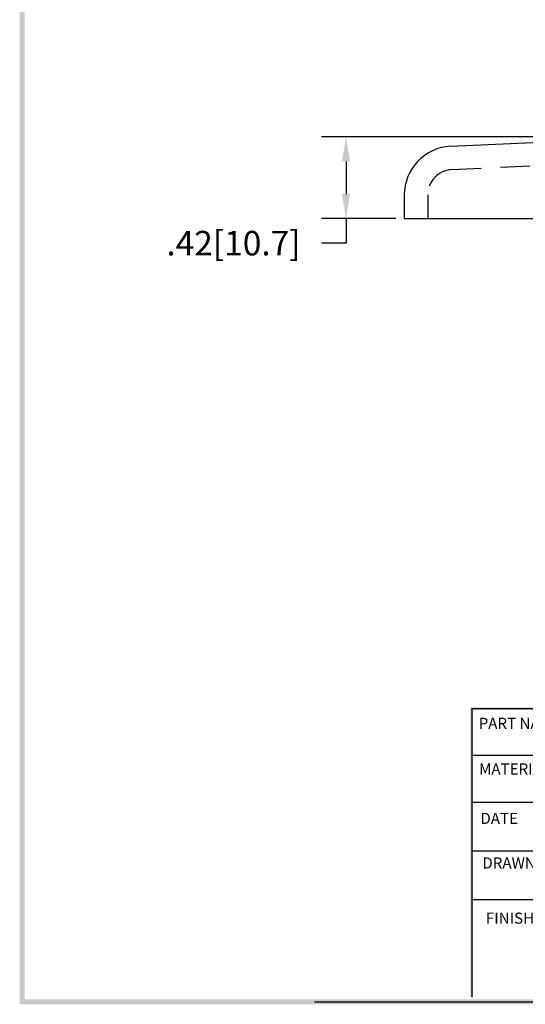
# Model space of a CAD drawing. Extents: x -18.5 to -10.2, y 41.7 to 52.5.
# Drawn here: x -18.2 to -15.7, y 41.9 to 46.9 of the extents above; entities that cross this region are included whole.
import ezdxf

# ---------------------------------------------------------------- set-up
doc = ezdxf.new("R2010")
doc.units = 0
doc.header["$LTSCALE"] = 0.6
doc.header["$MEASUREMENT"] = 0
doc.linetypes.add('HIDDEN', pattern=[0.375, 0.25, -0.125])
doc.layers.get('0').update_dxf_attribs({"linetype": 'CONTINUOUS'})
doc.layers.get('DEFPOINTS').update_dxf_attribs({"linetype": 'CONTINUOUS'})
for name, color, linetype in [('DIM', 1, 'CONTINUOUS'), ('HIDDEN', 5, 'HIDDEN'), ('OBJ', 3, 'CONTINUOUS')]:
    doc.layers.add(name, color=color, linetype=linetype)
doc.styles.add('BAVWM3$0$STANDARD', font='txt')
doc.dimstyles.get("Standard").update_dxf_attribs({"dimtxt": 0.18, "dimasz": 0.18, "dimexe": 0.18, "dimexo": 0.0625, "dimgap": 0.09, "dimtad": 0, "dimtih": 1, "dimtoh": 1, "dimdec": 4, "dimzin": 0, "dimdsep": 46, "dimtxsty": 'STANDARD', "dimcen": 0.09, "dimadec": 0, "dimazin": 0, "dimtfac": 1, "dimtdec": 4, "dimtofl": 0, "dimtmove": 0, "dimatfit": 3, "dimfxl": 1, "dimtolj": 1, "dimtzin": 0, "dimarcsym": 0})

# ---------------------------------------------------------------- blocks, each defined once
blk = doc.blocks.new('BAVWM3')
for p, q in [((3.9371, 2.1481), (3.9371, 0.6642)), ((3.9371, 2.1481), (3.9371, 1.6642)), ((3.9371, 2.1461), (9.383, 2.1461)), ((3.9371, 1.9061), (9.383, 1.9061)), ((5.1228, 1.6642), (3.9371, 1.6642)), ((5.1228, 1.4142), (3.9371, 1.4142)), ((5.1228, 1.1642), (3.9371, 1.1642))]:
    blk.add_line(p, q)
at = {"color": 7}
blk.add_line((3.1299, 0.6404), (9.3799, 0.6404), dxfattribs=at)
for points in [[(1.6424, 11.1404), (1.6174, 11.1404), (1.6424, 0.6529), (1.6174, 0.6279)], [(1.6424, 0.6529), (1.6174, 0.6279), (9.3674, 0.6529), (9.3924, 0.6279)]]:
    blk.add_trace(points, dxfattribs=at)
for points in [[(3.9303, 0.6642), (3.9438, 0.6642), (3.9304, 2.1549), (3.9439, 2.1414)], [(3.9303, 2.1529), (3.9438, 2.1394), (9.383, 2.1529), (9.383, 2.1394)]]:
    blk.add_trace(points)
at = {"style": 'BAVWM3$0$STANDARD'}
for s, p in [('PART NAME', (3.9722, 2.0418)), ('MATERIAL', (3.9744, 1.8075)), ('DATE    ', (3.9812, 1.5537)), ('DRAWN BY', (3.9912, 1.325)), ('FINISH', (4.0095, 1.0418))]:
    blk.add_text(s, height=0.05695, dxfattribs=at).set_placement(p)
blk = doc.blocks.new('*D2')
at = {"color": 0, "linetype": 'ByBlock'}
for p, q in [((-15.2467, 45.8547), (-16.8879, 45.8547)), ((-16.7619, 45.7287), (-16.7619, 45.5609)), ((-16.5067, 45.4349), (-16.8879, 45.4349)), ((-16.7619, 45.4349), (-16.7619, 45.3089)), ((-16.7619, 45.3089), (-16.8879, 45.3089))]:
    blk.add_line(p, q, dxfattribs=at)
for points in [[(-16.7829, 45.7287), (-16.7409, 45.7287), (-16.7619, 45.8547)], [(-16.7829, 45.5609), (-16.7409, 45.5609), (-16.7619, 45.4349)]]:
    blk.add_solid(points, dxfattribs=at)
at = {"layer": 'DEFPOINTS', "color": 0, "linetype": 'ByBlock'}
for p in [(-15.2029, 45.8547), (-16.7619, 45.4349), (-16.4629, 45.4349)]:
    blk.add_point(p, dxfattribs=at)
at = {"color": 0, "linetype": 'ByBlock', "insert": (-17.3394, 45.3089), "char_height": 0.126, "attachment_point": 5}
blk.add_mtext('\\A1;.42[10.7]', dxfattribs=at)

msp = doc.modelspace()

# ---------------------------------------------------------------- linework, layer by layer
at = {"layer": 'HIDDEN', "color": 7}
for p, q in [((-16.0325, 46.1525), (-15.0164, 46.2008)), ((-16.1564, 46.0227), (-16.1564, 45.9011))]:
    msp.add_line(p, q, dxfattribs=at)
msp.add_arc((-16.0264, 46.0227), 0.13, 92.7182, 180, dxfattribs=at)
at = {"layer": 'OBJ', "color": 7}
for p, q in [((-16.0382, 46.2724), (-15.0164, 46.3209)), ((-16.2764, 46.0227), (-16.2764, 45.9011)), ((-16.2764, 45.9011), (-12.7764, 45.9011))]:
    msp.add_line(p, q, dxfattribs=at)
msp.add_arc((-16.0264, 46.0227), 0.25, 92.7182, 180, dxfattribs=at)

# ---------------------------------------------------------------- block references
at = {"color": 7}
msp.add_blockref('BAVWM3', (-19.8671, 41.2398), dxfattribs=at)

# ---------------------------------------------------------------- dimensions: what is measured, and where the dimension line sits
at = {"layer": 'DIM', "color": 7}
dim = msp.add_linear_dim(base=(-16.5754, 45.9011), p1=(-15.0164, 46.3209), p2=(-16.2764, 45.9011), angle=90, dimstyle='STANDARD', override={"dimscale": 0.7, "dimdec": 2, "dimzin": 4, "dimatfit": 2}, dxfattribs=at)
dim.commit()
dim.dimension.update_dxf_attribs({"geometry": '*D2', "text_midpoint": (-17.1529, 45.7751), "insert": (0.1865, 0.4662)})

doc.saveas('drawing.dxf')
